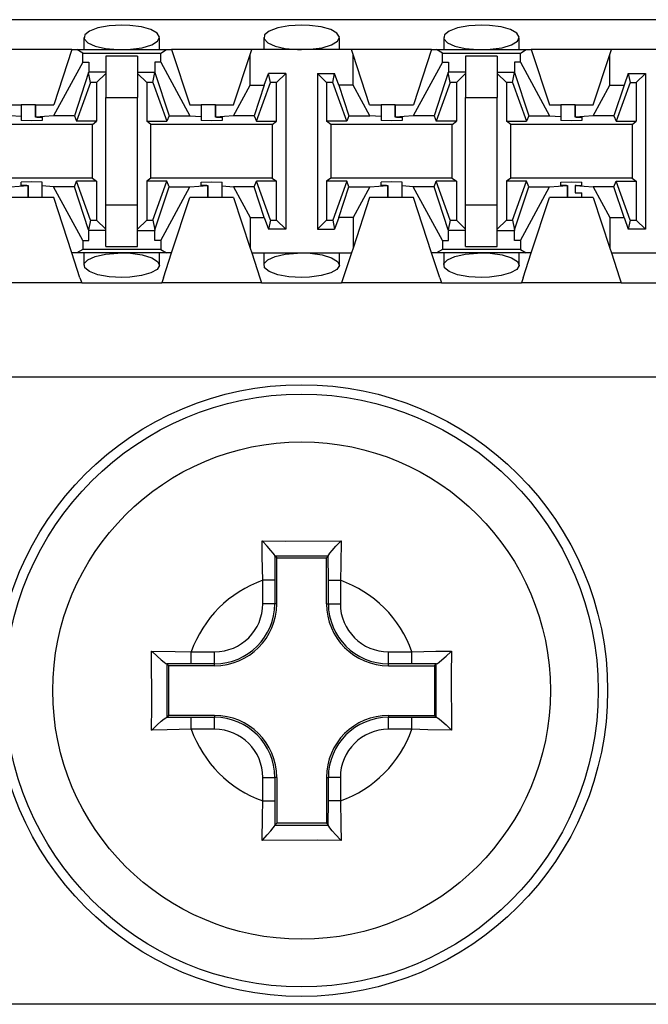
# Paper-space layout 'DRAWING1' of a CAD drawing. Extents: x 0 to 11, y 0 to 8.5.
# Drawn here: x 2.7 to 2.8, y 7.1 to 7.2 of the extents above; entities that cross this region are included whole.
import ezdxf

# ---------------------------------------------------------------- set-up
doc = ezdxf.new("R2010")
doc.units = 0
doc.header["$MEASUREMENT"] = 0
doc.layers.add('1', color=7, linetype='Continuous')

psp = doc.layouts.new('DRAWING1')

# ---------------------------------------------------------------- linework, layer by layer
at = {"layer": '1', "color": 6, "linetype": 'Continuous'}
for p, q in [((2.833404, 7.231899), (1.19871, 7.231899)), ((2.723291, 7.230789), (2.721281, 7.230422)), ((2.725557, 7.230915), (2.723291, 7.230789)), ((2.726989, 7.230865), (2.725557, 7.230915)), ((2.729094, 7.230592), (2.726989, 7.230865)), ((2.730789, 7.230114), (2.729094, 7.230592)), ((2.755542, 7.230789), (2.753531, 7.230422)), ((2.757807, 7.230915), (2.755542, 7.230789)), ((2.759238, 7.230865), (2.757807, 7.230915)), ((2.761344, 7.230592), (2.759238, 7.230865)), ((2.763039, 7.230114), (2.761344, 7.230592)), ((2.787791, 7.230789), (2.785781, 7.230422)), ((2.790057, 7.230915), (2.787791, 7.230789)), ((2.791488, 7.230865), (2.790057, 7.230915)), ((2.793594, 7.230592), (2.791488, 7.230865)), ((2.795289, 7.230114), (2.793594, 7.230592)), ((2.71893, 7.229172), (2.718839, 7.228441)), ((2.719769, 7.229859), (2.71893, 7.229172)), ((2.721281, 7.230422), (2.719769, 7.229859)), ((2.731905, 7.229485), (2.730789, 7.230114)), ((2.732328, 7.22877), (2.731905, 7.229485)), ((2.732001, 7.228044), (2.732328, 7.22877)), ((2.75118, 7.229172), (2.751089, 7.228441)), ((2.752019, 7.229859), (2.75118, 7.229172)), ((2.753531, 7.230422), (2.752019, 7.229859)), ((2.764155, 7.229485), (2.763039, 7.230114)), ((2.764578, 7.22877), (2.764155, 7.229485)), ((2.764251, 7.228044), (2.764578, 7.22877)), ((2.78343, 7.229172), (2.783339, 7.228441)), ((2.784269, 7.229859), (2.78343, 7.229172)), ((2.785781, 7.230422), (2.784269, 7.229859)), ((2.796405, 7.229485), (2.795289, 7.230114)), ((2.796828, 7.22877), (2.796405, 7.229485)), ((2.796501, 7.228044), (2.796828, 7.22877)), ((2.718785, 7.228719), (2.718785, 7.226524)), ((2.718839, 7.228441), (2.719486, 7.227746)), ((2.719486, 7.227746), (2.720798, 7.227158)), ((2.720798, 7.227158), (2.722641, 7.226738)), ((2.729248, 7.226879), (2.73094, 7.227387)), ((2.73094, 7.227387), (2.732001, 7.228044)), ((2.732329, 7.226524), (2.732329, 7.22872)), ((2.751034, 7.228719), (2.751034, 7.226524)), ((2.751089, 7.228441), (2.751737, 7.227746)), ((2.751737, 7.227746), (2.753047, 7.227158)), ((2.753047, 7.227158), (2.754891, 7.226738)), ((2.761498, 7.226879), (2.76319, 7.227387)), ((2.76319, 7.227387), (2.764251, 7.228044)), ((2.76458, 7.226524), (2.76458, 7.22872)), ((2.783284, 7.228719), (2.783284, 7.226524)), ((2.783339, 7.228441), (2.783987, 7.227746)), ((2.783987, 7.227746), (2.785297, 7.227158)), ((2.785297, 7.227158), (2.787141, 7.226738)), ((2.793748, 7.226879), (2.79544, 7.227387)), ((2.79544, 7.227387), (2.796501, 7.228044)), ((2.796829, 7.226524), (2.796829, 7.22872)), ((2.716615, 7.226524), (2.702249, 7.226524)), ((2.716615, 7.226524), (2.713356, 7.216602)), ((2.716615, 7.226524), (2.717525, 7.226524)), ((2.717525, 7.226524), (2.733589, 7.226524)), ((2.718573, 7.225896), (2.717525, 7.226524)), ((2.718573, 7.224275), (2.718573, 7.225896)), ((2.718573, 7.225896), (2.732541, 7.225896)), ((2.722641, 7.226738), (2.724831, 7.226537)), ((2.728406, 7.225359), (2.722708, 7.225359)), ((2.722708, 7.225359), (2.722708, 7.222213)), ((2.724831, 7.226537), (2.725557, 7.226524)), ((2.725557, 7.226524), (2.727125, 7.226583)), ((2.727125, 7.226583), (2.729248, 7.226879)), ((2.728406, 7.225359), (2.728406, 7.222213)), ((2.732541, 7.225896), (2.733589, 7.226524)), ((2.732541, 7.224275), (2.732541, 7.225896)), ((2.733589, 7.226524), (2.734499, 7.226524)), ((2.748865, 7.226524), (2.734499, 7.226524)), ((2.734499, 7.226524), (2.737758, 7.216602)), ((2.745606, 7.216602), (2.74858, 7.225657)), ((2.74858, 7.225657), (2.748865, 7.226524)), ((2.74858, 7.220163), (2.74858, 7.225657)), ((2.766749, 7.226524), (2.748865, 7.226524)), ((2.754891, 7.226738), (2.757081, 7.226537)), ((2.757081, 7.226537), (2.757807, 7.226524)), ((2.757807, 7.226524), (2.759375, 7.226583)), ((2.759375, 7.226583), (2.761498, 7.226879)), ((2.781115, 7.226524), (2.766749, 7.226524)), ((2.767034, 7.225657), (2.766749, 7.226524)), ((2.770008, 7.216602), (2.767034, 7.225657)), ((2.767034, 7.220163), (2.767034, 7.225657)), ((2.781115, 7.226524), (2.777856, 7.216602)), ((2.781115, 7.226524), (2.782025, 7.226524)), ((2.782025, 7.226524), (2.798089, 7.226524)), ((2.783073, 7.225896), (2.782025, 7.226524)), ((2.783073, 7.224275), (2.783073, 7.225896)), ((2.783073, 7.225896), (2.797041, 7.225896)), ((2.787141, 7.226738), (2.789331, 7.226537)), ((2.792906, 7.225359), (2.787208, 7.225359)), ((2.787208, 7.225359), (2.787208, 7.222213)), ((2.789331, 7.226537), (2.790057, 7.226524)), ((2.790057, 7.226524), (2.791625, 7.226583)), ((2.791625, 7.226583), (2.793748, 7.226879)), ((2.792906, 7.225359), (2.792906, 7.222213)), ((2.797041, 7.225896), (2.798089, 7.226524)), ((2.797041, 7.224275), (2.797041, 7.225896)), ((2.798089, 7.226524), (2.798999, 7.226524)), ((2.813365, 7.226524), (2.798999, 7.226524)), ((2.798999, 7.226524), (2.802258, 7.216602)), ((2.810106, 7.216602), (2.81308, 7.225657)), ((2.81308, 7.225657), (2.813365, 7.226524)), ((2.81308, 7.220163), (2.81308, 7.225657)), ((2.841388, 7.226524), (2.813365, 7.226524)), ((2.718573, 7.224275), (2.713333, 7.214667)), ((2.718573, 7.224275), (2.719645, 7.224275)), ((2.719645, 7.224275), (2.719645, 7.222514)), ((2.731469, 7.224275), (2.731469, 7.222514)), ((2.732541, 7.224275), (2.731469, 7.224275)), ((2.732541, 7.224275), (2.737781, 7.214667)), ((2.783073, 7.224275), (2.777833, 7.214667)), ((2.783073, 7.224275), (2.784144, 7.224275)), ((2.784144, 7.224275), (2.784144, 7.222514)), ((2.795969, 7.224275), (2.795969, 7.222514)), ((2.797041, 7.224275), (2.795969, 7.224275)), ((2.797041, 7.224275), (2.80228, 7.214667)), ((2.719609, 7.222404), (2.717067, 7.214667)), ((2.719609, 7.222404), (2.719645, 7.222514)), ((2.71997, 7.220627), (2.719609, 7.222404)), ((2.722708, 7.222514), (2.719645, 7.222514)), ((2.722708, 7.222273), (2.721062, 7.220627)), ((2.722708, 7.222213), (2.722708, 7.217924)), ((2.728406, 7.222514), (2.731469, 7.222514)), ((2.728406, 7.222273), (2.730052, 7.220627)), ((2.728406, 7.222213), (2.728406, 7.217924)), ((2.731144, 7.220627), (2.731505, 7.222404)), ((2.731505, 7.222404), (2.731469, 7.222514)), ((2.731505, 7.222404), (2.734047, 7.214667)), ((2.751122, 7.220163), (2.751885, 7.222273)), ((2.75222, 7.220627), (2.751885, 7.222273)), ((2.754958, 7.222273), (2.751885, 7.222273)), ((2.754958, 7.222273), (2.753312, 7.220627)), ((2.754958, 7.222273), (2.754958, 7.1943)), ((2.760656, 7.222273), (2.760656, 7.1943)), ((2.762302, 7.220627), (2.760656, 7.222273)), ((2.760656, 7.222273), (2.763729, 7.222273)), ((2.763394, 7.220627), (2.763729, 7.222273)), ((2.764492, 7.220163), (2.763729, 7.222273)), ((2.784108, 7.222404), (2.781567, 7.214667)), ((2.784108, 7.222404), (2.784144, 7.222514)), ((2.78447, 7.220627), (2.784108, 7.222404)), ((2.787208, 7.222514), (2.784144, 7.222514)), ((2.787208, 7.222273), (2.785562, 7.220627)), ((2.787208, 7.222213), (2.787208, 7.217924)), ((2.792906, 7.222514), (2.795969, 7.222514)), ((2.792906, 7.222273), (2.794552, 7.220627)), ((2.792906, 7.222213), (2.792906, 7.217924)), ((2.795644, 7.220627), (2.796005, 7.222404)), ((2.796005, 7.222404), (2.795969, 7.222514)), ((2.796005, 7.222404), (2.798547, 7.214667)), ((2.816385, 7.222273), (2.815622, 7.220163)), ((2.816385, 7.222273), (2.819458, 7.222273)), ((2.816385, 7.222273), (2.81672, 7.220627)), ((2.817812, 7.220627), (2.819458, 7.222273)), ((2.819458, 7.222273), (2.819458, 7.1943)), ((2.71997, 7.220627), (2.717455, 7.213674)), ((2.721062, 7.220627), (2.71997, 7.220627)), ((2.721062, 7.220627), (2.721062, 7.213674)), ((2.731144, 7.220627), (2.730052, 7.220627)), ((2.730052, 7.220627), (2.730052, 7.213674)), ((2.731144, 7.220627), (2.733659, 7.213674)), ((2.745583, 7.214667), (2.74858, 7.220163)), ((2.74858, 7.220163), (2.751122, 7.220163)), ((2.751122, 7.220163), (2.749317, 7.214667)), ((2.749705, 7.213674), (2.75222, 7.220627)), ((2.753312, 7.220627), (2.75222, 7.220627)), ((2.753312, 7.213674), (2.753312, 7.220627)), ((2.763394, 7.220627), (2.762302, 7.220627)), ((2.762302, 7.220627), (2.762302, 7.213674)), ((2.765908, 7.213674), (2.763394, 7.220627)), ((2.764492, 7.220163), (2.766297, 7.214667)), ((2.767034, 7.220163), (2.764492, 7.220163)), ((2.77003, 7.214667), (2.767034, 7.220163)), ((2.78447, 7.220627), (2.781955, 7.213674)), ((2.785562, 7.220627), (2.78447, 7.220627)), ((2.785562, 7.220627), (2.785562, 7.213674)), ((2.795644, 7.220627), (2.794552, 7.220627)), ((2.794552, 7.220627), (2.794552, 7.213674)), ((2.795644, 7.220627), (2.798159, 7.213674)), ((2.810083, 7.214667), (2.81308, 7.220163)), ((2.81308, 7.220163), (2.815622, 7.220163)), ((2.815622, 7.220163), (2.813817, 7.214667)), ((2.81672, 7.220627), (2.814205, 7.213674)), ((2.81672, 7.220627), (2.817812, 7.220627)), ((2.817812, 7.220627), (2.817812, 7.213674)), ((2.705508, 7.216602), (2.707551, 7.216602)), ((2.708362, 7.216602), (2.707551, 7.216602)), ((2.707551, 7.216602), (2.707551, 7.214504)), ((2.710096, 7.216602), (2.708362, 7.216602)), ((2.710096, 7.216602), (2.710096, 7.214406)), ((2.710096, 7.216602), (2.710097, 7.216602)), ((2.710097, 7.216602), (2.710097, 7.216602)), ((2.710097, 7.216602), (2.713356, 7.216602)), ((2.710097, 7.214406), (2.710097, 7.216602)), ((2.722708, 7.217924), (2.728406, 7.217924)), ((2.722708, 7.198649), (2.722708, 7.217924)), ((2.728406, 7.198649), (2.728406, 7.217924)), ((2.737758, 7.216602), (2.739801, 7.216602)), ((2.740612, 7.216602), (2.739801, 7.216602)), ((2.739801, 7.216602), (2.739801, 7.214504)), ((2.742347, 7.216602), (2.740612, 7.216602)), ((2.742347, 7.216602), (2.742347, 7.214406)), ((2.742347, 7.216602), (2.742347, 7.216602)), ((2.742347, 7.216602), (2.745606, 7.216602)), ((2.742347, 7.214406), (2.742347, 7.216602)), ((2.770008, 7.216602), (2.772051, 7.216602)), ((2.772862, 7.216602), (2.772051, 7.216602)), ((2.772051, 7.216602), (2.772051, 7.214504)), ((2.774596, 7.216602), (2.772862, 7.216602)), ((2.774596, 7.216602), (2.774596, 7.214406)), ((2.774596, 7.216602), (2.774597, 7.216602)), ((2.774597, 7.216602), (2.777856, 7.216602)), ((2.774597, 7.214406), (2.774597, 7.216602)), ((2.787208, 7.217924), (2.792906, 7.217924)), ((2.787208, 7.198649), (2.787208, 7.217924)), ((2.792906, 7.198649), (2.792906, 7.217924)), ((2.802258, 7.216602), (2.804301, 7.216602)), ((2.805112, 7.216602), (2.804301, 7.216602)), ((2.804301, 7.216602), (2.804301, 7.214504)), ((2.806846, 7.216602), (2.805112, 7.216602)), ((2.806846, 7.216602), (2.806846, 7.214406)), ((2.806846, 7.216602), (2.806847, 7.216602)), ((2.806847, 7.216602), (2.806847, 7.216602)), ((2.806847, 7.216602), (2.810106, 7.216602)), ((2.806847, 7.214406), (2.806847, 7.216602)), ((2.707551, 7.214504), (2.705531, 7.214667)), ((2.713333, 7.214667), (2.710097, 7.214406)), ((2.717067, 7.214667), (2.713333, 7.214667)), ((2.717067, 7.214667), (2.717455, 7.213674)), ((2.734047, 7.214667), (2.733659, 7.213674)), ((2.734047, 7.214667), (2.737781, 7.214667)), ((2.737781, 7.214667), (2.739801, 7.214504)), ((2.745583, 7.214667), (2.742347, 7.214406)), ((2.749317, 7.214667), (2.745583, 7.214667)), ((2.749317, 7.214667), (2.749705, 7.213674)), ((2.766297, 7.214667), (2.765908, 7.213674)), ((2.766297, 7.214667), (2.77003, 7.214667)), ((2.772051, 7.214504), (2.77003, 7.214667)), ((2.777833, 7.214667), (2.774597, 7.214406)), ((2.781567, 7.214667), (2.777833, 7.214667)), ((2.781567, 7.214667), (2.781955, 7.213674)), ((2.798547, 7.214667), (2.798159, 7.213674)), ((2.798547, 7.214667), (2.80228, 7.214667)), ((2.80228, 7.214667), (2.804301, 7.214504)), ((2.810083, 7.214667), (2.806847, 7.214406)), ((2.813817, 7.214667), (2.810083, 7.214667)), ((2.813817, 7.214667), (2.814205, 7.213674)), ((2.720311, 7.213111), (2.698553, 7.213111)), ((2.707551, 7.214504), (2.707551, 7.213806)), ((2.709432, 7.213757), (2.707551, 7.213806)), ((2.711313, 7.213806), (2.709432, 7.213757)), ((2.710311, 7.2144), (2.710097, 7.214406)), ((2.710311, 7.2144), (2.711313, 7.2144)), ((2.711313, 7.2144), (2.711313, 7.213806)), ((2.721062, 7.213674), (2.717455, 7.213674)), ((2.720311, 7.213111), (2.721062, 7.213674)), ((2.720311, 7.203462), (2.720311, 7.213111)), ((2.730052, 7.213674), (2.733659, 7.213674)), ((2.730803, 7.213111), (2.730052, 7.213674)), ((2.752561, 7.213111), (2.730803, 7.213111)), ((2.730803, 7.203462), (2.730803, 7.213111)), ((2.739801, 7.214504), (2.739801, 7.213806)), ((2.741682, 7.213757), (2.739801, 7.213806)), ((2.743563, 7.213806), (2.741682, 7.213757)), ((2.742562, 7.2144), (2.742347, 7.214406)), ((2.742562, 7.2144), (2.743563, 7.2144)), ((2.743563, 7.2144), (2.743563, 7.213806)), ((2.749705, 7.213674), (2.753312, 7.213674)), ((2.752561, 7.213111), (2.753312, 7.213674)), ((2.752561, 7.213111), (2.752561, 7.203462)), ((2.765908, 7.213674), (2.762302, 7.213674)), ((2.763053, 7.213111), (2.762302, 7.213674)), ((2.784811, 7.213111), (2.763053, 7.213111)), ((2.763053, 7.213111), (2.763053, 7.203462)), ((2.772051, 7.214504), (2.772051, 7.213806)), ((2.773932, 7.213757), (2.772051, 7.213806)), ((2.775813, 7.213806), (2.773932, 7.213757)), ((2.774812, 7.2144), (2.774597, 7.214406)), ((2.774812, 7.2144), (2.775813, 7.2144)), ((2.775813, 7.2144), (2.775813, 7.213806)), ((2.785562, 7.213674), (2.781955, 7.213674)), ((2.784811, 7.213111), (2.785562, 7.213674)), ((2.784811, 7.203462), (2.784811, 7.213111)), ((2.794552, 7.213674), (2.798159, 7.213674)), ((2.795303, 7.213111), (2.794552, 7.213674)), ((2.817061, 7.213111), (2.795303, 7.213111)), ((2.795303, 7.203462), (2.795303, 7.213111)), ((2.804301, 7.214504), (2.804301, 7.213806)), ((2.806182, 7.213757), (2.804301, 7.213806)), ((2.808063, 7.213806), (2.806182, 7.213757)), ((2.807061, 7.2144), (2.806847, 7.214406)), ((2.807061, 7.2144), (2.808063, 7.2144)), ((2.808063, 7.2144), (2.808063, 7.213806)), ((2.814205, 7.213674), (2.817812, 7.213674)), ((2.817061, 7.213111), (2.817812, 7.213674)), ((2.817061, 7.213111), (2.817061, 7.203462)), ((2.720311, 7.203462), (2.698553, 7.203462)), ((2.709432, 7.202816), (2.707551, 7.202767)), ((2.707551, 7.202173), (2.707551, 7.202767)), ((2.711313, 7.202767), (2.709432, 7.202816)), ((2.711313, 7.202069), (2.711313, 7.202767)), ((2.717067, 7.201906), (2.717455, 7.202899)), ((2.721062, 7.202899), (2.717455, 7.202899)), ((2.71997, 7.195946), (2.717455, 7.202899)), ((2.720311, 7.203462), (2.721062, 7.202899)), ((2.721062, 7.202899), (2.721062, 7.195946)), ((2.730803, 7.203462), (2.730052, 7.202899)), ((2.733659, 7.202899), (2.730052, 7.202899)), ((2.730052, 7.202899), (2.730052, 7.195946)), ((2.752561, 7.203462), (2.730803, 7.203462)), ((2.731144, 7.195946), (2.733659, 7.202899)), ((2.734047, 7.201906), (2.733659, 7.202899)), ((2.739801, 7.202767), (2.741682, 7.202816)), ((2.739801, 7.202173), (2.739801, 7.202767)), ((2.741682, 7.202816), (2.743563, 7.202767)), ((2.743563, 7.202069), (2.743563, 7.202767)), ((2.749317, 7.201906), (2.749705, 7.202899)), ((2.753312, 7.202899), (2.749705, 7.202899)), ((2.75222, 7.195946), (2.749705, 7.202899)), ((2.752561, 7.203462), (2.753312, 7.202899)), ((2.753312, 7.195946), (2.753312, 7.202899)), ((2.763053, 7.203462), (2.762302, 7.202899)), ((2.765908, 7.202899), (2.762302, 7.202899)), ((2.762302, 7.202899), (2.762302, 7.195946)), ((2.784811, 7.203462), (2.763053, 7.203462)), ((2.765908, 7.202899), (2.763394, 7.195946)), ((2.766297, 7.201906), (2.765908, 7.202899)), ((2.773932, 7.202816), (2.772051, 7.202767)), ((2.772051, 7.202173), (2.772051, 7.202767)), ((2.775813, 7.202767), (2.773932, 7.202816)), ((2.775813, 7.202069), (2.775813, 7.202767)), ((2.781567, 7.201906), (2.781955, 7.202899)), ((2.785562, 7.202899), (2.781955, 7.202899)), ((2.78447, 7.195946), (2.781955, 7.202899)), ((2.784811, 7.203462), (2.785562, 7.202899)), ((2.785562, 7.202899), (2.785562, 7.195946)), ((2.795303, 7.203462), (2.794552, 7.202899)), ((2.798159, 7.202899), (2.794552, 7.202899)), ((2.794552, 7.202899), (2.794552, 7.195946)), ((2.817061, 7.203462), (2.795303, 7.203462)), ((2.795644, 7.195946), (2.798159, 7.202899)), ((2.798547, 7.201906), (2.798159, 7.202899)), ((2.804301, 7.202767), (2.806182, 7.202816)), ((2.804301, 7.202173), (2.804301, 7.202767)), ((2.806182, 7.202816), (2.808063, 7.202767)), ((2.808063, 7.202173), (2.808063, 7.202767)), ((2.813817, 7.201906), (2.814205, 7.202899)), ((2.814205, 7.202899), (2.817812, 7.202899)), ((2.81672, 7.195946), (2.814205, 7.202899)), ((2.817061, 7.203462), (2.817812, 7.202899)), ((2.817812, 7.202899), (2.817812, 7.195946)), ((2.705531, 7.201906), (2.708767, 7.202167)), ((2.708552, 7.202173), (2.707551, 7.202173)), ((2.708552, 7.202173), (2.708767, 7.202167)), ((2.708767, 7.199971), (2.708767, 7.202168)), ((2.708767, 7.202167), (2.708767, 7.199971)), ((2.713333, 7.201906), (2.711313, 7.202069)), ((2.711313, 7.199971), (2.711313, 7.202069)), ((2.717067, 7.201906), (2.713333, 7.201906)), ((2.718573, 7.192298), (2.713333, 7.201906)), ((2.719609, 7.194169), (2.717067, 7.201906)), ((2.731505, 7.194169), (2.734047, 7.201906)), ((2.732541, 7.192298), (2.737781, 7.201906)), ((2.734047, 7.201906), (2.737781, 7.201906)), ((2.737781, 7.201906), (2.741017, 7.202167)), ((2.740803, 7.202173), (2.739801, 7.202173)), ((2.740803, 7.202173), (2.741017, 7.202167)), ((2.741017, 7.199971), (2.741017, 7.202168)), ((2.741017, 7.202167), (2.741017, 7.199971)), ((2.743563, 7.202069), (2.745583, 7.201906)), ((2.743563, 7.199971), (2.743563, 7.202069)), ((2.749317, 7.201906), (2.745583, 7.201906)), ((2.745583, 7.201906), (2.74858, 7.19641)), ((2.751122, 7.19641), (2.749317, 7.201906)), ((2.764492, 7.19641), (2.766297, 7.201906)), ((2.766297, 7.201906), (2.77003, 7.201906)), ((2.77003, 7.201906), (2.767034, 7.19641)), ((2.77003, 7.201906), (2.773267, 7.202167)), ((2.773052, 7.202173), (2.772051, 7.202173)), ((2.773052, 7.202173), (2.773267, 7.202167)), ((2.773267, 7.202167), (2.773267, 7.199971)), ((2.773268, 7.199971), (2.773268, 7.202168)), ((2.777833, 7.201906), (2.775813, 7.202069)), ((2.775813, 7.199971), (2.775813, 7.202069)), ((2.781567, 7.201906), (2.777833, 7.201906)), ((2.783073, 7.192298), (2.777833, 7.201906)), ((2.784108, 7.194169), (2.781567, 7.201906)), ((2.796005, 7.194169), (2.798547, 7.201906)), ((2.797041, 7.192298), (2.80228, 7.201906)), ((2.798547, 7.201906), (2.80228, 7.201906)), ((2.80228, 7.201906), (2.805517, 7.202167)), ((2.805302, 7.202173), (2.804301, 7.202173)), ((2.805302, 7.202173), (2.805517, 7.202167)), ((2.805517, 7.199971), (2.805517, 7.202168)), ((2.805517, 7.202167), (2.805517, 7.199971)), ((2.806846, 7.202168), (2.806846, 7.200831)), ((2.806846, 7.200831), (2.806847, 7.200831)), ((2.807061, 7.202173), (2.806847, 7.202167)), ((2.806847, 7.202167), (2.810083, 7.201906)), ((2.806847, 7.202167), (2.806847, 7.200831)), ((2.806847, 7.200831), (2.806847, 7.200831)), ((2.806847, 7.200831), (2.808063, 7.200831)), ((2.807061, 7.202173), (2.808063, 7.202173)), ((2.808063, 7.199971), (2.808063, 7.200831)), ((2.813817, 7.201906), (2.810083, 7.201906)), ((2.810083, 7.201906), (2.81308, 7.19641)), ((2.815622, 7.19641), (2.813817, 7.201906)), ((2.708767, 7.199971), (2.705508, 7.199971)), ((2.710502, 7.199971), (2.708767, 7.199971)), ((2.708767, 7.199971), (2.708767, 7.199971)), ((2.711313, 7.199971), (2.710502, 7.199971)), ((2.713356, 7.199971), (2.711313, 7.199971)), ((2.716615, 7.190049), (2.713356, 7.199971)), ((2.734499, 7.190049), (2.737758, 7.199971)), ((2.741017, 7.199971), (2.737758, 7.199971)), ((2.741017, 7.199971), (2.741017, 7.199971)), ((2.742752, 7.199971), (2.741018, 7.199971)), ((2.743563, 7.199971), (2.742752, 7.199971)), ((2.745606, 7.199971), (2.743563, 7.199971)), ((2.745606, 7.199971), (2.74858, 7.190917)), ((2.770008, 7.199971), (2.767034, 7.190917)), ((2.773267, 7.199971), (2.770008, 7.199971)), ((2.773268, 7.199971), (2.773267, 7.199971)), ((2.773267, 7.199971), (2.773267, 7.199971)), ((2.775002, 7.199971), (2.773268, 7.199971)), ((2.775813, 7.199971), (2.775002, 7.199971)), ((2.777856, 7.199971), (2.775813, 7.199971)), ((2.781115, 7.190049), (2.777856, 7.199971)), ((2.798999, 7.190049), (2.802258, 7.199971)), ((2.805517, 7.199971), (2.802258, 7.199971)), ((2.807252, 7.199971), (2.805517, 7.199971)), ((2.805517, 7.199971), (2.805517, 7.199971)), ((2.808063, 7.199971), (2.807252, 7.199971)), ((2.810106, 7.199971), (2.808063, 7.199971)), ((2.810106, 7.199971), (2.81308, 7.190917)), ((2.722708, 7.19436), (2.722708, 7.198649)), ((2.728406, 7.198649), (2.722708, 7.198649)), ((2.728406, 7.19436), (2.728406, 7.198649)), ((2.787208, 7.19436), (2.787208, 7.198649)), ((2.792906, 7.198649), (2.787208, 7.198649)), ((2.792906, 7.19436), (2.792906, 7.198649)), ((2.71997, 7.195946), (2.719609, 7.194169)), ((2.71997, 7.195946), (2.721062, 7.195946)), ((2.722708, 7.1943), (2.721062, 7.195946)), ((2.728406, 7.1943), (2.730052, 7.195946)), ((2.730052, 7.195946), (2.731144, 7.195946)), ((2.731144, 7.195946), (2.731505, 7.194169)), ((2.74858, 7.19641), (2.751122, 7.19641)), ((2.74858, 7.19641), (2.74858, 7.190917)), ((2.751122, 7.19641), (2.751885, 7.1943)), ((2.75222, 7.195946), (2.751885, 7.1943)), ((2.75222, 7.195946), (2.753312, 7.195946)), ((2.753312, 7.195946), (2.754958, 7.1943)), ((2.762302, 7.195946), (2.760656, 7.1943)), ((2.762302, 7.195946), (2.763394, 7.195946)), ((2.763394, 7.195946), (2.763729, 7.1943)), ((2.764492, 7.19641), (2.763729, 7.1943)), ((2.767034, 7.19641), (2.764492, 7.19641)), ((2.767034, 7.19641), (2.767034, 7.190917)), ((2.78447, 7.195946), (2.784108, 7.194169)), ((2.78447, 7.195946), (2.785562, 7.195946)), ((2.787208, 7.1943), (2.785562, 7.195946)), ((2.792906, 7.1943), (2.794552, 7.195946)), ((2.794552, 7.195946), (2.795644, 7.195946)), ((2.795644, 7.195946), (2.796005, 7.194169)), ((2.81308, 7.19641), (2.81308, 7.190917)), ((2.81308, 7.19641), (2.815622, 7.19641)), ((2.815622, 7.19641), (2.816385, 7.1943)), ((2.81672, 7.195946), (2.816385, 7.1943)), ((2.81672, 7.195946), (2.817812, 7.195946)), ((2.819458, 7.1943), (2.817812, 7.195946)), ((2.719609, 7.194169), (2.719645, 7.194059)), ((2.719645, 7.192298), (2.719645, 7.194059)), ((2.722708, 7.194059), (2.719645, 7.194059)), ((2.722708, 7.191214), (2.722708, 7.19436)), ((2.728406, 7.191214), (2.728406, 7.19436)), ((2.728406, 7.194059), (2.731469, 7.194059)), ((2.731505, 7.194169), (2.731469, 7.194059)), ((2.731469, 7.192298), (2.731469, 7.194059)), ((2.754958, 7.1943), (2.751885, 7.1943)), ((2.760656, 7.1943), (2.763729, 7.1943)), ((2.784108, 7.194169), (2.784144, 7.194059)), ((2.784144, 7.192298), (2.784144, 7.194059)), ((2.787208, 7.194059), (2.784144, 7.194059)), ((2.787208, 7.191214), (2.787208, 7.19436)), ((2.792906, 7.191214), (2.792906, 7.19436)), ((2.792906, 7.194059), (2.795969, 7.194059)), ((2.796005, 7.194169), (2.795969, 7.194059)), ((2.795969, 7.192298), (2.795969, 7.194059)), ((2.819458, 7.1943), (2.816385, 7.1943)), ((2.718573, 7.192298), (2.719645, 7.192298)), ((2.718573, 7.192298), (2.718573, 7.190677)), ((2.732541, 7.192298), (2.731469, 7.192298)), ((2.732541, 7.192298), (2.732541, 7.190677)), ((2.783073, 7.192298), (2.784144, 7.192298)), ((2.783073, 7.192298), (2.783073, 7.190677)), ((2.797041, 7.192298), (2.795969, 7.192298)), ((2.797041, 7.192298), (2.797041, 7.190677)), ((2.718074, 7.185607), (2.716615, 7.190049)), ((2.717525, 7.190049), (2.716615, 7.190049)), ((2.718573, 7.190677), (2.717525, 7.190049)), ((2.733589, 7.190049), (2.717525, 7.190049)), ((2.732541, 7.190677), (2.718573, 7.190677)), ((2.718785, 7.190049), (2.718785, 7.187854)), ((2.722641, 7.189835), (2.724831, 7.190036)), ((2.722708, 7.191214), (2.728406, 7.191214)), ((2.724831, 7.190036), (2.725557, 7.190049)), ((2.725557, 7.190049), (2.727125, 7.18999)), ((2.727125, 7.18999), (2.729248, 7.189694)), ((2.732329, 7.187853), (2.732329, 7.190049)), ((2.732541, 7.190677), (2.733589, 7.190049)), ((2.73304, 7.185607), (2.734499, 7.190049)), ((2.734499, 7.190049), (2.733589, 7.190049)), ((2.74858, 7.190917), (2.748865, 7.190049)), ((2.748865, 7.190049), (2.750324, 7.185607)), ((2.748865, 7.190049), (2.766749, 7.190049)), ((2.751034, 7.190049), (2.751034, 7.187854)), ((2.754891, 7.189835), (2.757081, 7.190036)), ((2.757081, 7.190036), (2.757807, 7.190049)), ((2.757807, 7.190049), (2.759375, 7.18999)), ((2.759375, 7.18999), (2.761498, 7.189694)), ((2.76458, 7.187853), (2.76458, 7.190049)), ((2.766749, 7.190049), (2.76529, 7.185607)), ((2.767034, 7.190917), (2.766749, 7.190049)), ((2.782574, 7.185607), (2.781115, 7.190049)), ((2.782025, 7.190049), (2.781115, 7.190049)), ((2.783073, 7.190677), (2.782025, 7.190049)), ((2.798089, 7.190049), (2.782025, 7.190049)), ((2.797041, 7.190677), (2.783073, 7.190677)), ((2.783284, 7.190049), (2.783284, 7.187854)), ((2.787141, 7.189835), (2.789331, 7.190036)), ((2.787208, 7.191214), (2.792906, 7.191214)), ((2.789331, 7.190036), (2.790057, 7.190049)), ((2.790057, 7.190049), (2.791625, 7.18999)), ((2.791625, 7.18999), (2.793748, 7.189694)), ((2.796829, 7.187853), (2.796829, 7.190049)), ((2.797041, 7.190677), (2.798089, 7.190049)), ((2.79754, 7.185607), (2.798999, 7.190049)), ((2.798999, 7.190049), (2.798089, 7.190049)), ((2.81308, 7.190917), (2.813365, 7.190049)), ((2.813365, 7.190049), (2.814824, 7.185607)), ((2.813365, 7.190049), (2.841388, 7.190049)), ((2.718839, 7.188132), (2.719486, 7.188827)), ((2.71893, 7.187401), (2.718839, 7.188132)), ((2.719486, 7.188827), (2.720798, 7.189415)), ((2.720798, 7.189415), (2.722641, 7.189835)), ((2.729248, 7.189694), (2.73094, 7.189186)), ((2.73094, 7.189186), (2.732001, 7.188529)), ((2.732001, 7.188529), (2.732328, 7.187803)), ((2.751089, 7.188132), (2.751737, 7.188827)), ((2.75118, 7.187401), (2.751089, 7.188132)), ((2.751737, 7.188827), (2.753047, 7.189415)), ((2.753047, 7.189415), (2.754891, 7.189835)), ((2.761498, 7.189694), (2.76319, 7.189186)), ((2.76319, 7.189186), (2.764251, 7.188529)), ((2.764251, 7.188529), (2.764578, 7.187803)), ((2.783339, 7.188132), (2.783987, 7.188827)), ((2.78343, 7.187401), (2.783339, 7.188132)), ((2.783987, 7.188827), (2.785297, 7.189415)), ((2.785297, 7.189415), (2.787141, 7.189835)), ((2.793748, 7.189694), (2.79544, 7.189186)), ((2.79544, 7.189186), (2.796501, 7.188529)), ((2.796501, 7.188529), (2.796828, 7.187803)), ((2.719769, 7.186714), (2.71893, 7.187401)), ((2.721281, 7.186151), (2.719769, 7.186714)), ((2.730789, 7.18646), (2.729094, 7.185981)), ((2.731905, 7.187088), (2.730789, 7.18646)), ((2.732328, 7.187803), (2.731905, 7.187088)), ((2.752019, 7.186714), (2.75118, 7.187401)), ((2.753531, 7.186151), (2.752019, 7.186714)), ((2.763039, 7.18646), (2.761344, 7.185981)), ((2.764155, 7.187088), (2.763039, 7.18646)), ((2.764578, 7.187803), (2.764155, 7.187088)), ((2.784269, 7.186714), (2.78343, 7.187401)), ((2.785781, 7.186151), (2.784269, 7.186714)), ((2.795289, 7.18646), (2.793594, 7.185981)), ((2.796405, 7.187088), (2.795289, 7.18646)), ((2.796828, 7.187803), (2.796405, 7.187088)), ((2.718381, 7.184674), (2.700483, 7.184674)), ((2.718074, 7.185607), (2.718381, 7.184674)), ((2.718381, 7.184674), (2.732733, 7.184674)), ((2.723291, 7.185784), (2.721281, 7.186151)), ((2.725557, 7.185658), (2.723291, 7.185784)), ((2.726989, 7.185708), (2.725557, 7.185658)), ((2.729094, 7.185981), (2.726989, 7.185708)), ((2.73304, 7.185607), (2.732733, 7.184674)), ((2.750631, 7.184674), (2.732733, 7.184674)), ((2.750324, 7.185607), (2.750631, 7.184674)), ((2.750631, 7.184674), (2.764983, 7.184674)), ((2.755542, 7.185784), (2.753531, 7.186151)), ((2.757807, 7.185658), (2.755542, 7.185784)), ((2.759238, 7.185708), (2.757807, 7.185658)), ((2.761344, 7.185981), (2.759238, 7.185708)), ((2.76529, 7.185607), (2.764983, 7.184674)), ((2.782881, 7.184674), (2.764983, 7.184674)), ((2.782574, 7.185607), (2.782881, 7.184674)), ((2.782881, 7.184674), (2.797233, 7.184674)), ((2.787791, 7.185784), (2.785781, 7.186151)), ((2.790057, 7.185658), (2.787791, 7.185784)), ((2.791488, 7.185708), (2.790057, 7.185658)), ((2.793594, 7.185981), (2.791488, 7.185708)), ((2.79754, 7.185607), (2.797233, 7.184674)), ((2.815131, 7.184674), (2.797233, 7.184674)), ((2.814824, 7.185607), (2.815131, 7.184674)), ((2.815131, 7.184674), (2.841388, 7.184674)), ((1.190726, 7.167829), (2.841388, 7.167829)), ((2.841388, 7.055244), (1.190726, 7.055244))]:
    psp.add_line(p, q, dxfattribs=at)
at = {"layer": '1', "color": 3, "linetype": 'Continuous'}
for p, q in [((2.750757, 7.135612), (2.750714, 7.138422)), ((2.750714, 7.138422), (2.755009, 7.138368)), ((2.750845, 7.13829), (2.750714, 7.138422)), ((2.751653, 7.13744), (2.750845, 7.13829)), ((2.752319, 7.136686), (2.751653, 7.13744)), ((2.755009, 7.138368), (2.7649, 7.138422)), ((2.763295, 7.136686), (2.763961, 7.13744)), ((2.763961, 7.13744), (2.764769, 7.13829)), ((2.764769, 7.13829), (2.7649, 7.138422)), ((2.7649, 7.138422), (2.764829, 7.134191)), ((2.750857, 7.131313), (2.750757, 7.135612)), ((2.752727, 7.136182), (2.752319, 7.136686)), ((2.752931, 7.135891), (2.752727, 7.136182)), ((2.753014, 7.135713), (2.752931, 7.135891)), ((2.753013, 7.13568), (2.753006, 7.131313)), ((2.753014, 7.135713), (2.753013, 7.13568)), ((2.75302, 7.135674), (2.753014, 7.135713)), ((2.753345, 7.135349), (2.75302, 7.135674)), ((2.762594, 7.135674), (2.75302, 7.135674)), ((2.753345, 7.127124), (2.753345, 7.135349)), ((2.753345, 7.135349), (2.762269, 7.135349)), ((2.762269, 7.135349), (2.762594, 7.135674)), ((2.762269, 7.127124), (2.762269, 7.135349)), ((2.7626, 7.135713), (2.762594, 7.135674)), ((2.7626, 7.135713), (2.762683, 7.135891)), ((2.7626, 7.13568), (2.7626, 7.135713)), ((2.762608, 7.131313), (2.7626, 7.13568)), ((2.762683, 7.135891), (2.762887, 7.136182)), ((2.762887, 7.136182), (2.763295, 7.136686)), ((2.764829, 7.134191), (2.764757, 7.131313)), ((2.750857, 7.127124), (2.750857, 7.131313)), ((2.752364, 7.131313), (2.750857, 7.131313)), ((2.753006, 7.131313), (2.752364, 7.131313)), ((2.753006, 7.131313), (2.753006, 7.127124)), ((2.762608, 7.127124), (2.762608, 7.131313)), ((2.762608, 7.131313), (2.76325, 7.131313)), ((2.76325, 7.131313), (2.764757, 7.131313)), ((2.764757, 7.131313), (2.764757, 7.127124)), ((2.752364, 7.127124), (2.750857, 7.127124)), ((2.753006, 7.127124), (2.752364, 7.127124)), ((2.753345, 7.127124), (2.753006, 7.127124)), ((2.762269, 7.127124), (2.762608, 7.127124)), ((2.762608, 7.127124), (2.76325, 7.127124)), ((2.76325, 7.127124), (2.764757, 7.127124)), ((2.730975, 7.108738), (2.730921, 7.118629)), ((2.730921, 7.118629), (2.735152, 7.118558)), ((2.730921, 7.118629), (2.731053, 7.118498)), ((2.731053, 7.118498), (2.731903, 7.11769)), ((2.731903, 7.11769), (2.732657, 7.117024)), ((2.735152, 7.118558), (2.73803, 7.118487)), ((2.73803, 7.118487), (2.742219, 7.118487)), ((2.73803, 7.11698), (2.73803, 7.118487)), ((2.742219, 7.11698), (2.742219, 7.118487)), ((2.773394, 7.118487), (2.777584, 7.118487)), ((2.773394, 7.11698), (2.773394, 7.118487)), ((2.777584, 7.118487), (2.781883, 7.118587)), ((2.777584, 7.11698), (2.777584, 7.118487)), ((2.781883, 7.118587), (2.784693, 7.118629)), ((2.782957, 7.117024), (2.78371, 7.11769)), ((2.78371, 7.11769), (2.784561, 7.118498)), ((2.784561, 7.118498), (2.784693, 7.118629)), ((2.784693, 7.118629), (2.784639, 7.114335)), ((2.732657, 7.117024), (2.733162, 7.116617)), ((2.733162, 7.116617), (2.733453, 7.116412)), ((2.733453, 7.116412), (2.733631, 7.11633)), ((2.733663, 7.11633), (2.733631, 7.11633)), ((2.733631, 7.11633), (2.73367, 7.116323)), ((2.73803, 7.116337), (2.733663, 7.11633)), ((2.733995, 7.115999), (2.73367, 7.116323)), ((2.73367, 7.116323), (2.73367, 7.10675)), ((2.733995, 7.107074), (2.733995, 7.115999)), ((2.742219, 7.115999), (2.733995, 7.115999)), ((2.73803, 7.116337), (2.73803, 7.11698)), ((2.742219, 7.116337), (2.73803, 7.116337)), ((2.742219, 7.116337), (2.742219, 7.11698)), ((2.742219, 7.115999), (2.742219, 7.116337)), ((2.773394, 7.116337), (2.773394, 7.11698)), ((2.777584, 7.116337), (2.773394, 7.116337)), ((2.773394, 7.115999), (2.773394, 7.116337)), ((2.773394, 7.115999), (2.781619, 7.115999)), ((2.777584, 7.116337), (2.777584, 7.11698)), ((2.78195, 7.11633), (2.777584, 7.116337)), ((2.781619, 7.115999), (2.781944, 7.116323)), ((2.781619, 7.115999), (2.781619, 7.107074)), ((2.781944, 7.116323), (2.781983, 7.11633)), ((2.781944, 7.10675), (2.781944, 7.116323)), ((2.781983, 7.11633), (2.78195, 7.11633)), ((2.781983, 7.11633), (2.782161, 7.116412)), ((2.782161, 7.116412), (2.782452, 7.116617)), ((2.782452, 7.116617), (2.782957, 7.117024)), ((2.784639, 7.114335), (2.784693, 7.104444)), ((2.730921, 7.104444), (2.730975, 7.108738)), ((2.733995, 7.107074), (2.73367, 7.10675)), ((2.742219, 7.107074), (2.733995, 7.107074)), ((2.742219, 7.107074), (2.742219, 7.106736)), ((2.773394, 7.107074), (2.781619, 7.107074)), ((2.773394, 7.107074), (2.773394, 7.106736)), ((2.781619, 7.107074), (2.781944, 7.10675)), ((2.731053, 7.104575), (2.731903, 7.105383)), ((2.731903, 7.105383), (2.732657, 7.106049)), ((2.732657, 7.106049), (2.733162, 7.106456)), ((2.733162, 7.106456), (2.733453, 7.106661)), ((2.733453, 7.106661), (2.733631, 7.106743)), ((2.73367, 7.10675), (2.733631, 7.106743)), ((2.733631, 7.106743), (2.733663, 7.106743)), ((2.733663, 7.106743), (2.73803, 7.106736)), ((2.73803, 7.106736), (2.742219, 7.106736)), ((2.73803, 7.106093), (2.73803, 7.106736)), ((2.73803, 7.104586), (2.73803, 7.106093)), ((2.742219, 7.106093), (2.742219, 7.106736)), ((2.742219, 7.104586), (2.742219, 7.106093)), ((2.773394, 7.106736), (2.777584, 7.106736)), ((2.773394, 7.106093), (2.773394, 7.106736)), ((2.773394, 7.104586), (2.773394, 7.106093)), ((2.777584, 7.106736), (2.78195, 7.106743)), ((2.777584, 7.106093), (2.777584, 7.106736)), ((2.777584, 7.104586), (2.777584, 7.106093)), ((2.781983, 7.106743), (2.781944, 7.10675)), ((2.78195, 7.106743), (2.781983, 7.106743)), ((2.781983, 7.106743), (2.782161, 7.106661)), ((2.782161, 7.106661), (2.782452, 7.106456)), ((2.782452, 7.106456), (2.782957, 7.106049)), ((2.782957, 7.106049), (2.78371, 7.105383)), ((2.78371, 7.105383), (2.784561, 7.104575)), ((2.730921, 7.104444), (2.731053, 7.104575)), ((2.733731, 7.104486), (2.730921, 7.104444)), ((2.73803, 7.104586), (2.733731, 7.104486)), ((2.742219, 7.104586), (2.73803, 7.104586)), ((2.777584, 7.104586), (2.773394, 7.104586)), ((2.780462, 7.104515), (2.777584, 7.104586)), ((2.784693, 7.104444), (2.780462, 7.104515)), ((2.784561, 7.104575), (2.784693, 7.104444)), ((2.750857, 7.09176), (2.750857, 7.095949)), ((2.750857, 7.095949), (2.752364, 7.095949)), ((2.752364, 7.095949), (2.753006, 7.095949)), ((2.753006, 7.095949), (2.753006, 7.09176)), ((2.753345, 7.095949), (2.753006, 7.095949)), ((2.753345, 7.095949), (2.753345, 7.087724)), ((2.762269, 7.095949), (2.762608, 7.095949)), ((2.762269, 7.095949), (2.762269, 7.087724)), ((2.762608, 7.09176), (2.762608, 7.095949)), ((2.76325, 7.095949), (2.762608, 7.095949)), ((2.764757, 7.095949), (2.76325, 7.095949)), ((2.764757, 7.095949), (2.764757, 7.09176)), ((2.750785, 7.088882), (2.750857, 7.09176)), ((2.750857, 7.09176), (2.752364, 7.09176)), ((2.752364, 7.09176), (2.753006, 7.09176)), ((2.753006, 7.09176), (2.753013, 7.087393)), ((2.7626, 7.087393), (2.762608, 7.09176)), ((2.76325, 7.09176), (2.762608, 7.09176)), ((2.764757, 7.09176), (2.76325, 7.09176)), ((2.764757, 7.09176), (2.764857, 7.087461)), ((2.750714, 7.084651), (2.750785, 7.088882)), ((2.753014, 7.08736), (2.75302, 7.087399)), ((2.753345, 7.087724), (2.75302, 7.087399)), ((2.75302, 7.087399), (2.762594, 7.087399)), ((2.762269, 7.087724), (2.753345, 7.087724)), ((2.762269, 7.087724), (2.762594, 7.087399)), ((2.762594, 7.087399), (2.7626, 7.08736)), ((2.764857, 7.087461), (2.7649, 7.084651)), ((2.750845, 7.084783), (2.751653, 7.085633)), ((2.751653, 7.085633), (2.752319, 7.086387)), ((2.752319, 7.086387), (2.752727, 7.086891)), ((2.752727, 7.086891), (2.752931, 7.087182)), ((2.752931, 7.087182), (2.753014, 7.08736)), ((2.753013, 7.087393), (2.753014, 7.08736)), ((2.7626, 7.08736), (2.7626, 7.087393)), ((2.762683, 7.087182), (2.7626, 7.08736)), ((2.762887, 7.086891), (2.762683, 7.087182)), ((2.763295, 7.086387), (2.762887, 7.086891)), ((2.763961, 7.085633), (2.763295, 7.086387)), ((2.764769, 7.084783), (2.763961, 7.085633)), ((2.750714, 7.084651), (2.750845, 7.084783)), ((2.760605, 7.084705), (2.750714, 7.084651)), ((2.7649, 7.084651), (2.760605, 7.084705)), ((2.7649, 7.084651), (2.764769, 7.084783))]:
    psp.add_line(p, q, dxfattribs=at)
at = {"layer": '1', "color": 4, "linetype": 'Continuous'}
for radius in [0.054876, 0.053187]:
    psp.add_circle((2.757807, 7.111537), radius, dxfattribs=at)
at = {"layer": '1', "color": 3, "linetype": 'Continuous'}
psp.add_circle((2.757807, 7.111537), 0.044613, dxfattribs=at)
for centre, radius, start, end in [((2.757807, 7.111537), 0.020962, 109.36341, 160.63659), ((2.757807, 7.111537), 0.020962, 19.36341, 70.63659), ((2.742219, 7.127124), 0.008637, 270, 360), ((2.742219, 7.127124), 0.010787, 270, 360), ((2.742219, 7.127124), 0.011125, 270, 360), ((2.773394, 7.127124), 0.011125, 180, 270), ((2.773394, 7.127124), 0.010787, 180, 270), ((2.773394, 7.127124), 0.008637, 180, 270), ((2.742219, 7.095949), 0.011125, 0, 90), ((2.773394, 7.095949), 0.011125, 90, 180), ((2.742219, 7.095949), 0.010787, 0, 90), ((2.773394, 7.095949), 0.010787, 90, 180), ((2.757807, 7.111537), 0.020962, 199.36341, 250.63659), ((2.742219, 7.095949), 0.008637, 0, 90), ((2.757807, 7.111537), 0.020962, 289.36341, 340.63659), ((2.773394, 7.095949), 0.008637, 90, 180)]:
    psp.add_arc(centre, radius, start, end, dxfattribs=at)

doc.saveas('drawing.dxf')
